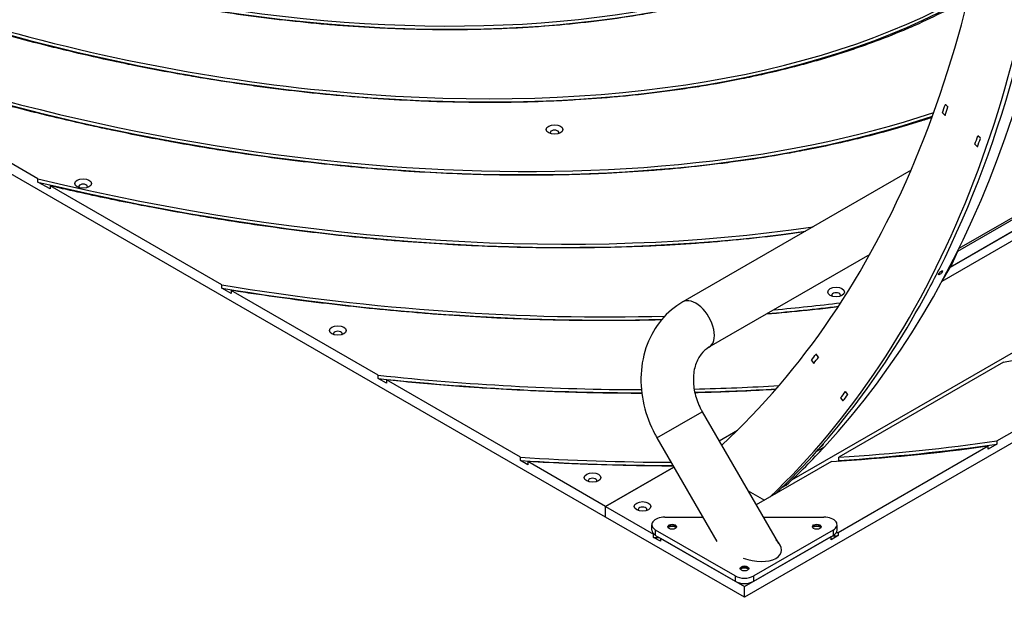
# Model space of a CAD drawing. Units: millimetres. Extents: x -5566 to 4614, y -1073 to 4331.
# Drawn here: x -4147 to -3395, y -1073 to -632 of the extents above; entities that cross this region are included whole.
import ezdxf

# ---------------------------------------------------------------- set-up
doc = ezdxf.new("R2010")
doc.units = ezdxf.units.MM
doc.layers.add('Krawędzie widoczne(ISO)', color=7, linetype='Continuous', lineweight=25)
doc.layers.add('Widoczne krawędzie styczne(ISO)', color=7, linetype='Continuous', lineweight=25)

msp = doc.modelspace()

# ---------------------------------------------------------------- linework, layer by layer
at = {"layer": 'Krawędzie widoczne(ISO)'}
for p, q in [((-2674.18, -372.39), (-3430.78, -809.21)), ((-2675.16, -371.36), (-3429.74, -807.02)), ((-2686.06, -395.19), (-3442.66, -832.02)), ((-2638.75, -522.13), (-3593.35, -1073.27)), ((-3699.41, -1012.03), (-4522.49, -536.83)), ((-3557.18, -983.62), (-2806.15, -550.01)), ((-4132.72, -753.7), (-4319.37, -645.93)), ((-3439.82, -696.79), (-3439.96, -696.87)), ((-3437.95, -698.81), (-3439.96, -696.87)), ((-3437.81, -698.72), (-3437.95, -698.81)), ((-3442.2, -703.3), (-3440.19, -705.25)), ((-3440.05, -705.17), (-3440.19, -705.25)), ((-3415.04, -720.79), (-3415.18, -720.87)), ((-3413.17, -722.8), (-3415.18, -720.87)), ((-3417.42, -727.3), (-3415.41, -729.25)), ((-3413.03, -722.72), (-3413.17, -722.8)), ((-3415.27, -729.17), (-3415.41, -729.25)), ((-3466.13, -747.12), (-3640.41, -847.74)), ((-4132.72, -756.15), (-4132.72, -753.7)), ((-4123.51, -761.46), (-4132.72, -756.15)), ((-4123.51, -759.01), (-4123.51, -761.46)), ((-3992.32, -834.76), (-4123.51, -759.01)), ((-3497.73, -811.55), (-3620.41, -882.38)), ((-3430.78, -809.21), (-3436.09, -821.09)), ((-3430.78, -809.21), (-3430.81, -809.18)), ((-3444.87, -823.07), (-3444.8, -823.03)), ((-3442.65, -832), (-3436.26, -821.41)), ((-3992.32, -837.21), (-3992.32, -834.76)), ((-3985.14, -841.35), (-3992.32, -837.21)), ((-3985.14, -838.9), (-3985.14, -841.35)), ((-3872.9, -903.71), (-3985.14, -838.9)), ((-3453.69, -840.13), (-3453.76, -840.17)), ((-3453.72, -840.09), (-3453.69, -840.13)), ((-3400.61, -953.82), (-3201.98, -839.14)), ((-3542.24, -892.39), (-3540.43, -894.71)), ((-3538.44, -887.45), (-3538.58, -887.54)), ((-3536.76, -889.85), (-3538.58, -887.54)), ((-3536.62, -889.77), (-3536.76, -889.85)), ((-3395.6, -893.78), (-3521.25, -966.32)), ((-3540.29, -894.63), (-3540.43, -894.71)), ((-3872.9, -906.16), (-3872.9, -903.71)), ((-3866.7, -909.73), (-3872.9, -906.16)), ((-3866.7, -907.29), (-3866.7, -909.73)), ((-3764.41, -966.34), (-3866.7, -907.29)), ((-3516.12, -916.1), (-3516.26, -916.18)), ((-3514.44, -918.5), (-3516.26, -916.18)), ((-3519.92, -921.03), (-3518.11, -923.36)), ((-3517.97, -923.28), (-3518.11, -923.36)), ((-3514.3, -918.41), (-3514.44, -918.5)), ((-3625.51, -931.52), (-3567.4, -1032.17)), ((-3612.66, -953.78), (-3598.76, -945.76)), ((-3660.15, -951.52), (-3614.46, -1030.65)), ((-3400.61, -953.82), (-3400.61, -956.27)), ((-3538.12, -961.68), (-3532.23, -958.28)), ((-3538.12, -961.68), (-3532.23, -958.28)), ((-3521.69, -1023.73), (-3407.35, -957.72)), ((-3400.61, -956.27), (-3407.35, -960.17)), ((-3407.35, -960.17), (-3407.35, -957.72)), ((-3764.41, -968.79), (-3764.41, -966.34)), ((-3758.8, -972.03), (-3764.41, -968.79)), ((-3758.8, -969.58), (-3758.8, -972.03)), ((-3699.41, -1003.87), (-3758.8, -969.58)), ((-3526.84, -969.55), (-3584.38, -1002.77)), ((-3522.07, -969.25), (-3521.25, -968.77)), ((-3521.25, -968.77), (-3521.25, -966.32)), ((-3699.41, -1003.87), (-3647.3, -973.78)), ((-3647.3, -973.78), (-3699.41, -1003.87)), ((-3590.61, -991.98), (-3578.15, -999.17)), ((-3564.75, -989.53), (-3561.41, -987.6)), ((-3699.41, -1012.03), (-3699.41, -1003.87)), ((-3699.41, -1003.87), (-3662.67, -1025.08)), ((-3699.41, -1012.03), (-3699.41, -1003.87)), ((-3593.35, -1073.27), (-3699.41, -1012.03)), ((-3654.06, -1012.03), (-3625.22, -1012.03)), ((-3579.03, -1012.03), (-3532.64, -1012.03)), ((-3664.06, -1021.89), (-3664.06, -1017.8)), ((-3600.42, -1056.94), (-3661.13, -1021.89)), ((-3525.57, -1021.89), (-3586.28, -1056.94)), ((-3522.64, -1021.89), (-3522.64, -1017.8)), ((-3662.67, -1027.53), (-3662.67, -1025.08)), ((-3657.53, -1030.5), (-3662.67, -1027.53)), ((-3661.13, -1025.97), (-3600.42, -1061.02)), ((-3657.53, -1028.05), (-3657.53, -1030.5)), ((-3657.53, -1028.05), (-3593.35, -1065.1)), ((-3593.35, -1065.1), (-3527.04, -1026.82)), ((-3586.28, -1061.02), (-3525.57, -1025.97)), ((-3521.69, -1026.18), (-3527.04, -1029.27)), ((-3527.04, -1029.27), (-3527.04, -1026.82)), ((-3521.69, -1023.73), (-3521.69, -1026.18)), ((-3593.35, -1073.27), (-3593.35, -1065.1))]:
    msp.add_line(p, q, dxfattribs=at)
for centre, major_axis, ratio, start_param, end_param in [((-4431.62, 283.55), (774.75, -1341.91), 0.57735, 0.177529, 1.224727), ((-4450.01, 272.93), (748.75, -1296.87), 0.57735, 0.129687, 0.700255), ((-4045.19, -253.1), (-658.54, 179.79), 0.515159, 1.09893, 2.669726), ((-4450.01, 272.93), (776.25, -1344.5), 0.57735, 0.13864, 0.700255), ((-4045.19, -255.55), (-658.54, 179.79), 0.515159, 1.09893, 2.669726), ((-4445.77, 275.38), (776.25, -1344.5), 0.57735, 0.362273, 0.691464), ((-4045.19, -253.1), (-753.88, 203.69), 0.516551, 1.095696, 2.666493), ((-4045.19, -255.55), (-753.88, 203.69), 0.516551, 1.095696, 2.666493), ((-4045.19, -253.1), (-849.22, 227.57), 0.517623, 1.361237, 2.477924), ((-4045.19, -255.55), (-849.22, 227.57), 0.517623, 1.361237, 2.476287), ((-4450.15, 272.85), (752.5, -1303.37), 0.57735, 0.458818, 0.465449), ((-4450.15, 272.85), (-754, 1305.97), 0.57735, 3.600411, 3.607042), ((-3738.31, -718.5), (3.3, 0), 0.57735, 5.887225, 9.820739), ((-4450.15, 272.85), (771, -1335.41), 0.57735, 0.458818, 0.46529), ((-4450.15, 272.85), (-772.5, 1338.01), 0.57735, 3.600411, 3.606883), ((-4045.19, -253.1), (-944.57, 251.45), 0.518474, 1.616031, 2.26509), ((-4045.19, -255.55), (-944.57, 251.45), 0.518474, 1.616031, 2.258093), ((-4098.22, -759.73), (3.3, 0), 0.57735, 5.887225, 9.820739), ((-4445.84, 275.34), (776.25, -1344.5), 0.57735, 0.342949, 0.362273), ((-3440.35, -816.62), (3.25, -5.63), 0.57735, 0.308439, 0.395706), ((-4045.19, -253.1), (-1039.91, 275.33), 0.519166, 1.757783, 2.089267), ((-4045.19, -255.55), (-1039.91, 275.33), 0.519166, 1.757783, 2.086946), ((-4445.77, 275.38), (776.25, -1344.5), 0.57735, 0.13864, 0.342949), ((-3523.35, -842.61), (3.3, 0), 0.57735, 5.887225, 9.820739), ((-4045.19, -253.1), (1140.2, -299.41), 0.52019, 5.44794, 5.670464), ((-4045.19, -253.1), (-1039.91, 275.33), 0.519166, 2.176391, 2.231595), ((-4045.19, -255.55), (-1039.91, 275.33), 0.519166, 2.171089, 2.229687), ((-3903.77, -872), (3.3, 0), 0.57735, 5.887225, 9.820739), ((-4450.15, 272.85), (752.5, -1303.37), 0.57735, 0.236579, 0.243211), ((-4450.15, 272.85), (754, -1305.97), 0.57735, 0.236579, 0.243211), ((-4045.19, -253.1), (-1135.26, 299.2), 0.519739, 1.857861, 2.038649), ((-4045.19, -255.55), (-1135.26, 299.2), 0.519739, 1.857861, 2.03889), ((-4045.19, -253.1), (-1135.26, 299.2), 0.519739, 2.076049, 2.137573), ((-4045.19, -255.55), (-1135.26, 299.2), 0.519739, 2.076486, 2.135436), ((-4450.15, 272.85), (771, -1335.41), 0.57735, 0.236579, 0.243052), ((-4450.15, 272.85), (772.5, -1338.01), 0.57735, 0.236579, 0.243052), ((-4045.19, -253.1), (-1230.61, 323.07), 0.520222, 2.142001, 2.252175), ((-4431.62, 283.55), (774.75, -1341.91), 0.57735, 0.132343, 0.177529), ((-4045.19, -253.1), (1235.56, -323.28), 0.520635, 5.276475, 5.384723), ((-4045.19, -255.55), (-1230.61, 323.07), 0.520222, 2.142001, 2.252175), ((-4045.19, -253.1), (-1230.61, 323.07), 0.520222, 1.934566, 2.030858), ((-4045.19, -255.55), (-1230.61, 323.07), 0.520222, 1.934566, 2.032063), ((-3709.31, -984.27), (3.3, 0), 0.57735, 5.887225, 9.820739), ((-3671.13, -1006.32), (3.3, 0), 0.57735, 5.887225, 9.820739), ((-3654.06, -1017.8), (-10, 0), 0.57735, 4.712389, 7.068583), ((-3532.64, -1017.8), (10, 0), 0.57735, 5.497787, 7.853982), ((-3654.06, -1021.89), (-10, 0), 0.57735, 0, 0.785398), ((-3648.5, -1020.2), (3.3, 0), 0.57735, 0.215949, 2.925643), ((-3648.5, -1023.46), (7.3, 0), 0.57735, 1.121688, 2.019904), ((-3538.19, -1020.2), (3.3, 0), 0.57735, 0.215949, 2.925643), ((-3538.19, -1023.46), (7.3, 0), 0.57735, 1.121688, 2.019904), ((-3532.64, -1021.89), (10, 0), 0.57735, 5.497787, 6.283185), ((-4045.19, -253.1), (-1325.96, 346.93), 0.520635, 1.996074, 1.996298), ((-4045.19, -255.55), (-1325.96, 346.93), 0.520635, 1.996074, 1.999523), ((-3587.83, -1032.7), (-22.55, 6.04), 0.517638, 1.417368, 3.880768), ((-4045.19, -255.55), (-1325.96, 346.93), 0.520635, 2.104391, 2.108115), ((-4045.19, -253.1), (-1325.96, 346.93), 0.520635, 2.106887, 2.108115), ((-3593.35, -1052.04), (3.3, 0), 0.57735, 0.215949, 2.925643), ((-3593.35, -1055.31), (7.3, 0), 0.57735, 1.121688, 2.019904), ((-3593.35, -1052.86), (-10, 0), 0.57735, 0.785398, 2.356194), ((-3593.35, -1056.94), (10, 0), 0.57735, 3.926991, 5.497787)]:
    msp.add_ellipse(centre, major_axis=major_axis, ratio=ratio, start_param=start_param, end_param=end_param, dxfattribs=at)
for centre, major_axis in [((-3738.31, -716.05), (-6.3, 0)), ((-4098.22, -757.28), (-6.3, 0)), ((-3523.35, -840.16), (-6.3, 0)), ((-3903.77, -869.55), (-6.3, 0)), ((-3709.31, -981.82), (-6.3, 0)), ((-3671.13, -1003.87), (-6.3, 0)), ((-3648.5, -1019.38), (3.3, 0)), ((-3538.19, -1019.38), (3.3, 0)), ((-3593.35, -1051.22), (3.3, 0))]:
    msp.add_ellipse(centre, major_axis=major_axis, ratio=0.57735, dxfattribs=at)
for points, knots in [([(-3497.18, -569.49), (-3503.97, -573.41), (-3518.05, -580.95), (-3536.88, -589.62), (-3556.58, -597.69), (-3573.03, -603.67), (-3594.4, -610.54), (-3612.12, -615.53), (-3635.25, -621.19), (-3654.63, -625.26), (-3679.93, -629.72), (-3700.92, -632.74), (-3727.52, -635.76), (-3748.93, -637.57), (-3775.75, -639.12), (-3797.34, -639.81), (-3824.46, -640.02), (-3846.12, -639.67), (-3873.07, -638.62), (-3894.63, -637.32), (-3921.55, -635.12), (-3942.95, -632.92), (-3969.48, -629.67), (-3990.61, -626.66), (-4016.88, -622.41), (-4037.71, -618.65), (-4063.46, -613.5), (-4083.89, -609.04), (-4109.22, -603.03), (-4129.26, -597.9), (-4153.99, -591.11), (-4173.55, -585.38), (-4197.74, -577.83), (-4216.84, -571.51), (-4240.36, -563.28), (-4258.92, -556.42), (-4281.8, -547.52), (-4299.83, -540.13), (-4321.99, -530.6), (-4339.42, -522.73), (-4360.85, -512.59), (-4377.69, -504.25), (-4398.34, -493.53), (-4414.52, -484.74), (-4426.48, -477.95), (-4430.49, -475.64), (-4430.56, -475.59)], [6.283185, 6.283185, 6.283185, 6.283185, 6.335815, 6.388444, 6.414759, 6.467388, 6.493703, 6.546332, 6.572647, 6.626614, 6.654266, 6.709572, 6.737224, 6.791056, 6.817235, 6.869593, 6.895772, 6.946816, 6.971681, 7.02141, 7.046275, 7.094916, 7.118692, 7.166245, 7.190021, 7.236718, 7.259638, 7.30548, 7.328401, 7.373607, 7.395892, 7.440463, 7.462748, 7.506887, 7.52874, 7.572446, 7.594299, 7.637762, 7.659372, 7.702592, 7.724203, 7.767362, 7.788911, 7.83201, 7.853559, 7.853982, 7.853982, 7.853982, 7.853982]), ([(-3422.61, -616.23), (-3428.47, -619.54), (-3441.6, -626.57), (-3459.23, -634.92), (-3478.82, -643.3), (-3495.11, -649.58), (-3516.2, -656.9), (-3533.65, -662.31), (-3556.42, -668.6), (-3575.51, -673.25), (-3600.47, -678.54), (-3621.21, -682.3), (-3647.52, -686.31), (-3668.73, -688.97), (-3695.4, -691.63), (-3716.92, -693.26), (-3744, -694.67), (-3765.69, -695.31), (-3792.76, -695.53), (-3814.47, -695.27), (-3841.66, -694.39), (-3863.33, -693.26), (-3890.27, -691.36), (-3911.78, -689.45), (-3938.61, -686.58), (-3959.94, -683.92), (-3986.38, -680.17), (-4007.43, -676.83), (-4033.61, -672.23), (-4054.37, -668.24), (-4080.06, -662.87), (-4100.47, -658.27), (-4125.78, -652.16), (-4145.83, -646.98), (-4170.59, -640.19), (-4190.22, -634.48), (-4214.52, -627.02), (-4233.73, -620.79), (-4257.43, -612.72), (-4276.17, -606.02), (-4299.32, -597.34), (-4317.6, -590.17), (-4340.11, -580.93), (-4357.88, -573.33), (-4384.13, -561.6), (-4409.87, -549.44), (-4447.37, -530.49), (-4471.49, -517.28), (-4487.13, -508.25)], [6.290392, 6.290392, 6.290392, 6.290392, 6.329591, 6.375997, 6.3992, 6.445606, 6.468809, 6.515215, 6.538418, 6.586217, 6.610813, 6.660005, 6.684601, 6.73266, 6.756122, 6.803047, 6.82651, 6.872362, 6.894752, 6.939533, 6.961923, 7.005762, 7.027211, 7.070109, 7.091558, 7.133669, 7.154331, 7.195655, 7.216317, 7.257009, 7.277038, 7.317097, 7.337126, 7.376699, 7.396242, 7.435328, 7.454871, 7.493607, 7.5128, 7.551185, 7.570378, 7.608541, 7.627512, 7.665452, 7.684423, 7.741134, 7.778875, 7.853982, 7.853982, 7.853982, 7.853982]), ([(-3450.17, -706.93), (-3453.35, -707.98), (-3460.91, -710.4), (-3477.76, -715.49), (-3496.6, -720.6), (-3521.23, -726.55), (-3541.71, -730.9), (-3567.7, -735.72), (-3588.69, -739.07), (-3615.13, -742.64), (-3636.5, -745.03), (-3663.44, -747.44), (-3685.06, -748.91), (-3712.11, -750.2), (-3733.84, -750.81), (-3761.11, -751.05), (-3782.89, -750.84), (-3810.04, -750.1), (-3831.77, -749.13), (-3858.92, -747.46), (-3880.55, -745.76), (-3907.42, -743.22), (-3928.87, -740.86), (-3955.6, -737.49), (-3976.85, -734.48), (-4003.2, -730.36), (-4024.18, -726.76), (-4050.27, -721.89), (-4070.98, -717.72), (-4096.63, -712.19), (-4117, -707.49), (-4142.3, -701.29), (-4162.35, -696.08), (-4187.15, -689.28), (-4206.82, -683.59), (-4236.02, -674.73), (-4264.83, -665.41), (-4295.74, -654.65), (-4312.25, -648.6), (-4319.37, -645.93)], [6.475453, 6.475453, 6.475453, 6.475453, 6.49072, 6.511473, 6.554353, 6.57648, 6.620734, 6.642861, 6.686233, 6.707479, 6.749969, 6.771214, 6.812831, 6.833202, 6.873944, 6.894316, 6.934256, 6.953824, 6.992962, 7.01253, 7.050966, 7.069832, 7.107565, 7.126431, 7.16357, 7.181843, 7.218389, 7.236661, 7.272721, 7.290507, 7.32608, 7.343867, 7.379056, 7.396458, 7.431262, 7.448664, 7.500294, 7.534521, 7.5607, 7.5607, 7.5607, 7.5607]), ([(-3547.89, -794.32), (-3552.45, -794.96), (-3562.37, -796.3), (-3582.96, -798.8), (-3604.45, -800.97), (-3631.39, -803.17), (-3653.07, -804.53), (-3680.31, -805.73), (-3702.1, -806.31), (-3729.32, -806.57), (-3751.13, -806.41), (-3778.45, -805.78), (-3800.24, -804.93), (-3827.37, -803.45), (-3849.06, -801.94), (-3876.15, -799.66), (-3897.71, -797.52), (-3924.51, -794.49), (-3945.88, -791.78), (-3972.51, -788.02), (-3993.68, -784.74), (-4019.96, -780.32), (-4040.87, -776.52), (-4072, -770.45), (-4097.82, -764.96), (-4118.36, -760.22), (-4123.51, -759.01)], [6.6899762, 6.6899762, 6.6899762, 6.6899762, 6.7066686, 6.7260674, 6.7641504, 6.7828346, 6.8202031, 6.8388873, 6.8755748, 6.8935781, 6.9295848, 6.9475881, 6.982977, 7.0003625, 7.0351336, 7.0525192, 7.0867484, 7.103592, 7.1372794, 7.154123, 7.1873476, 7.2037285, 7.2364904, 7.2528713, 7.3012435, 7.317433, 7.317433, 7.317433, 7.317433]), ([(-3442.08, -824.61), (-3442.32, -825.06), (-3442.89, -825.7), (-3443.5, -826.2), (-3444.11, -826.69), (-3444.73, -827.01), (-3445.03, -826.99), (-3445.28, -826.97), (-3445.31, -826.73), (-3445.12, -826.36)], [0, 0, 0, 0, 1.115385, 1.115385, 1.115385, 2.225063, 2.225063, 2.225063, 3.141593, 3.141593, 3.141593, 3.141593]), ([(-3445.12, -826.36), (-3445.07, -826.27), (-3445.02, -826.18), (-3444.95, -826.08), (-3444.6, -825.57), (-3443.96, -824.94), (-3443.35, -824.51), (-3442.74, -824.08), (-3442.2, -823.88), (-3442.02, -824.02), (-3441.91, -824.11), (-3441.93, -824.32), (-3442.08, -824.61)], [3.141593, 3.141593, 3.141593, 3.141593, 3.352365, 3.352365, 3.352365, 4.46546, 4.46546, 4.46546, 5.586799, 5.586799, 5.586799, 6.283185, 6.283185, 6.283185, 6.283185]), ([(-3656.66, -861.44), (-3663, -861.61), (-3674.83, -861.86), (-3697.58, -862.09), (-3719.45, -861.97), (-3746.71, -861.43), (-3768.54, -860.68), (-3795.83, -859.35), (-3817.59, -858), (-3844.68, -855.94), (-3866.31, -854.01), (-3893.31, -851.25), (-3914.8, -848.77), (-3941.52, -845.34), (-3962.82, -842.35), (-3979.15, -839.85), (-3984.81, -838.95), (-3985.14, -838.9)], [0.5739771, 0.5739771, 0.5739771, 0.5739771, 0.593373, 0.6100455, 0.6428508, 0.6589837, 0.6912493, 0.7073822, 0.7391602, 0.7548054, 0.7860958, 0.801741, 0.8326018, 0.8478175, 0.8782487, 0.8934644, 0.8944003, 0.8944003, 0.8944003, 0.8944003]), ([(-3640.41, -847.74), (-3646.53, -851.28), (-3652.02, -855.91), (-3661.24, -866.9), (-3664.93, -873.29), (-3670.3, -887.33), (-3671.86, -895.04), (-3672.67, -910.68), (-3671.92, -918.6), (-3668.33, -934.07), (-3665.49, -941.6), (-3661.23, -949.62), (-3660.7, -950.57), (-3660.15, -951.52)], [4.712389, 4.712389, 4.712389, 4.712389, 5.001244, 5.001244, 5.297918, 5.297918, 5.612078, 5.612078, 5.926237, 5.926237, 6.240396, 6.240396, 6.283185, 6.283185, 6.283185, 6.283185]), ([(-3521.89, -851.53), (-3524.42, -851.85), (-3532.25, -852.78), (-3550.38, -854.79), (-3566.17, -856.26), (-3576.65, -857.12)], [0.43214148, 0.43214148, 0.43214148, 0.43214148, 0.44043375, 0.45768359, 0.49095106, 0.49095106, 0.49095106, 0.49095106]), ([(-3620.41, -882.38), (-3622.63, -883.66), (-3624.62, -885.37), (-3628.09, -889.77), (-3629.57, -892.47), (-3631.68, -898.85), (-3632.31, -902.51), (-3632.41, -910.1), (-3631.97, -913.99), (-3630.08, -921.73), (-3628.64, -925.57), (-3626.37, -930), (-3625.95, -930.76), (-3625.51, -931.52)], [4.712389, 4.712389, 4.712389, 4.712389, 5.026548, 5.026548, 5.340708, 5.340708, 5.65297, 5.65297, 5.941149, 5.941149, 6.223382, 6.223382, 6.283185, 6.283185, 6.283185, 6.283185]), ([(-3671.7, -917.55), (-3678.83, -917.54), (-3691.46, -917.46), (-3715.02, -917.05), (-3736.89, -916.39), (-3764.15, -915.2), (-3785.95, -913.98), (-3818.52, -911.74), (-3843.63, -909.6), (-3863.31, -907.63), (-3866.7, -907.29)], [0.6199622, 0.6199622, 0.6199622, 0.6199622, 0.6396049, 0.6546583, 0.6843297, 0.6989477, 0.7281837, 0.7428017, 0.7858691, 0.7948022, 0.7948022, 0.7948022, 0.7948022]), ([(-3569.48, -914.58), (-3577.86, -915.09), (-3591.74, -915.81), (-3612.34, -916.61), (-3624.53, -916.96), (-3631.2, -917.11)], [0.52436468, 0.52436468, 0.52436468, 0.52436468, 0.54834389, 0.56386749, 0.58251311, 0.58251311, 0.58251311, 0.58251311]), ([(-3533.45, -957.12), (-3533.77, -957.47), (-3534.43, -958.01), (-3535.08, -958.46), (-3535.23, -958.57), (-3535.39, -958.67), (-3535.53, -958.76)], [0, 0, 0, 0, 1.115385, 1.115385, 1.115385, 1.381283, 1.381283, 1.381283, 1.381283]), ([(-3533.95, -956.95), (-3533.59, -956.76), (-3533.34, -956.67), (-3533.26, -956.71), (-3533.18, -956.75), (-3533.25, -956.9), (-3533.45, -957.12)], [4.827291, 4.827291, 4.827291, 4.827291, 5.586799, 5.586799, 5.586799, 6.283185, 6.283185, 6.283185, 6.283185]), ([(-3647.71, -973.06), (-3652.3, -973.04), (-3662.3, -972.97), (-3683.23, -972.67), (-3705.12, -972.07), (-3732.13, -971.02), (-3748.22, -970.2), (-3758.8, -969.58)], [0.62543252, 0.62543252, 0.62543252, 0.62543252, 0.63705761, 0.65078078, 0.6782271, 0.69195027, 0.7181164, 0.7181164, 0.7181164, 0.7181164]), ([(-3540.79, -964.65), (-3540.66, -964.59), (-3540.56, -964.58), (-3540.52, -964.6), (-3540.45, -964.63), (-3540.52, -964.77), (-3540.73, -964.99)], [5.174666, 5.174666, 5.174666, 5.174666, 5.586799, 5.586799, 5.586799, 6.283185, 6.283185, 6.283185, 6.283185])]:
    msp.add_open_spline(points, degree=3, knots=knots, dxfattribs=at)
msp.add_open_spline([(-3540.73, -964.99), (-3541.03, -965.31), (-3541.61, -965.78), (-3542.21, -966.2)], degree=3, dxfattribs=at)
at = {"layer": 'Widoczne krawędzie styczne(ISO)'}
for p, q in [((-3246.85, -712.05), (-3436.26, -821.41)), ((-3436.09, -821.09), (-3246.68, -711.73)), ((-3436.26, -821.41), (-3436.74, -820.85)), ((-3436.59, -820.57), (-3436.09, -821.09)), ((-3660.15, -951.52), (-3625.51, -931.52)), ((-3661.13, -1025.97), (-3661.13, -1021.89)), ((-3525.57, -1021.89), (-3525.57, -1025.97)), ((-3600.42, -1056.94), (-3600.42, -1061.02)), ((-3586.28, -1061.02), (-3586.28, -1056.94))]:
    msp.add_line(p, q, dxfattribs=at)
msp.add_ellipse((-3630.41, -865.06), major_axis=(10, -17.32), ratio=0.57735, start_param=0, end_param=3.141593, dxfattribs=at)

doc.saveas('drawing.dxf')
